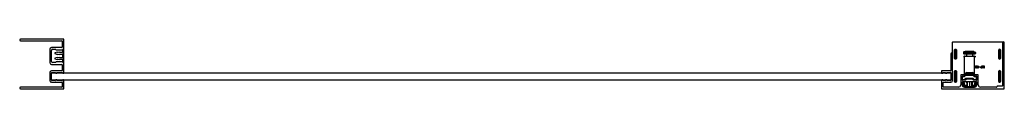
# Paper-space layout '_Top' of a CAD drawing. Units: millimetres. Extents: x -696 to 156, y -1972 to -1929.
import ezdxf

# ---------------------------------------------------------------- set-up
doc = ezdxf.new("R2010")
doc.units = ezdxf.units.MM

psp = doc.layouts.new('_Top')

# ---------------------------------------------------------------- linework, layer by layer
at = {"color": 7, "linetype": 'Continuous', "lineweight": 25}
for p, q in [((-657.83, -1929.25), (-695.08, -1929.25)), ((-695.08, -1930.75), (-659.33, -1930.75)), ((-659.03, -1931.05), (-659.03, -1936.25)), ((-657.53, -1937.31), (-657.53, -1929.55)), ((111.32, -1941.35), (111.32, -1931.85)), ((111.62, -1931.55), (155.27, -1931.55)), ((154.52, -1932.3), (154.52, -1969.55)), ((156.02, -1971.85), (156.02, -1932.3)), ((-669.78, -1938.05), (-669.78, -1949.6)), ((-659.33, -1936.55), (-668.28, -1936.55)), ((-668.28, -1948.55), (-668.28, -1939.05)), ((-667.28, -1938.05), (-664.92, -1938.05)), ((-663.03, -1940.65), (-665.31, -1941.26)), ((-665.31, -1941.84), (-663.03, -1942.45)), ((-664.33, -1938.55), (-659.03, -1938.55)), ((-663.03, -1940.95), (-663.03, -1940.65)), ((-662.65, -1940.95), (-663.03, -1940.95)), ((-663.03, -1942.45), (-663.03, -1942.15)), ((-663.03, -1942.15), (-662.65, -1942.15)), ((-661.53, -1940.65), (-662.65, -1940.95)), ((-662.65, -1942.15), (-661.53, -1942.45)), ((-661.53, -1940.95), (-661.53, -1940.65)), ((-659.03, -1940.95), (-661.53, -1940.95)), ((-661.53, -1942.45), (-661.53, -1942.15)), ((-661.53, -1942.15), (-659.03, -1942.15)), ((-658.82, -1938.46), (-658.05, -1937.69)), ((-658.73, -1938.8), (-658.73, -1940.65)), ((-657.87, -1937.82), (-658.64, -1938.59)), ((-657.53, -1949.64), (-657.53, -1937.96)), ((109.72, -1942.1), (109.72, -1956.46)), ((110.47, -1941.35), (111.32, -1941.35)), ((111.22, -1965.06), (111.22, -1942.1)), ((113.02, -1946.05), (113.02, -1938.55)), ((113.02, -1938.55), (114.52, -1938.55)), ((113.52, -1938.05), (113.52, -1946.55)), ((113.52, -1938.05), (114.02, -1938.05)), ((114.02, -1946.55), (114.02, -1938.05)), ((114.52, -1938.55), (114.52, -1946.05)), ((120.72, -1940.86), (120.72, -1941.75)), ((131.02, -1940.86), (120.72, -1940.86)), ((120.72, -1941.75), (131.02, -1941.75)), ((122.14, -1940.03), (121.06, -1940.39)), ((121.06, -1940.39), (130.68, -1940.39)), ((129.6, -1940.03), (122.14, -1940.03)), ((122.3, -1940), (129.44, -1940)), ((129.6, -1940.03), (130.68, -1940.39)), ((131.02, -1940.86), (131.02, -1941.75)), ((152.72, -1938.55), (151.22, -1938.55)), ((151.22, -1946.05), (151.22, -1938.55)), ((151.72, -1938.05), (151.72, -1946.55)), ((151.72, -1938.05), (152.22, -1938.05)), ((152.22, -1946.55), (152.22, -1938.05)), ((152.72, -1938.55), (152.72, -1946.05)), ((-664.92, -1949.55), (-667.28, -1949.55)), ((-663.03, -1945.15), (-665.31, -1945.76)), ((-665.31, -1946.34), (-663.03, -1946.95)), ((-659.03, -1949.05), (-664.33, -1949.05)), ((-663.03, -1945.45), (-663.03, -1945.15)), ((-662.65, -1945.45), (-663.03, -1945.45)), ((-663.03, -1946.95), (-663.03, -1946.65)), ((-663.03, -1946.65), (-662.65, -1946.65)), ((-661.53, -1945.15), (-662.65, -1945.45)), ((-662.65, -1946.65), (-661.53, -1946.95)), ((-661.53, -1945.45), (-661.53, -1945.15)), ((-659.03, -1945.45), (-661.53, -1945.45)), ((-661.53, -1946.65), (-659.03, -1946.65)), ((-661.53, -1946.95), (-661.53, -1946.65)), ((-658.05, -1949.91), (-658.82, -1949.14)), ((-658.73, -1942.45), (-658.73, -1945.15)), ((-658.73, -1946.95), (-658.73, -1948.8)), ((-658.64, -1949.01), (-657.87, -1949.78)), ((-657.53, -1958.46), (-657.53, -1950.29)), ((112.72, -1942.3), (112.97, -1942.3)), ((113.02, -1946.05), (114.52, -1946.05)), ((114.02, -1946.55), (113.52, -1946.55)), ((120.97, -1943.95), (120.97, -1944.65)), ((120.97, -1943.95), (130.77, -1943.95)), ((121.52, -1945.2), (120.97, -1944.65)), ((121.52, -1944.65), (120.97, -1944.65)), ((130.52, -1942.25), (121.22, -1942.25)), ((121.52, -1961.64), (121.52, -1944.45)), ((130.22, -1944.45), (121.52, -1944.45)), ((123.37, -1942.25), (123.37, -1943.95)), ((128.37, -1942.25), (128.37, -1943.95)), ((130.22, -1961.64), (130.22, -1944.45)), ((130.77, -1944.65), (130.22, -1944.65)), ((130.22, -1945.2), (130.77, -1944.65)), ((130.77, -1943.95), (130.77, -1944.65)), ((151.22, -1946.05), (152.72, -1946.05)), ((152.22, -1946.55), (151.72, -1946.55)), ((152.92, -1942.3), (152.77, -1942.3)), ((-669.78, -1958.26), (-669.78, -1965.06)), ((-668.28, -1951.1), (-659.33, -1951.1)), ((-659.33, -1956.76), (-668.28, -1956.76)), ((-668.28, -1964.76), (-668.28, -1958.56)), ((109.72, -1958.66), (-668.28, -1958.66)), ((-667.98, -1958.26), (-665.07, -1958.26)), ((-664.48, -1958.76), (-663.88, -1958.76)), ((-663.29, -1958.26), (-659.02, -1958.26)), ((-659.03, -1951.4), (-659.03, -1956.46)), ((-658.43, -1958.76), (-657.83, -1958.76)), ((101.72, -1957.06), (101.72, -1958.66)), ((109.42, -1956.76), (102.02, -1956.76)), ((102.02, -1958.76), (102.62, -1958.76)), ((103.21, -1958.26), (104.83, -1958.26)), ((105.42, -1958.76), (106.02, -1958.76)), ((106.61, -1958.26), (109.42, -1958.26)), ((109.72, -1958.56), (109.72, -1964.76)), ((113.02, -1966.05), (113.02, -1957.05)), ((113.02, -1957.05), (114.52, -1957.05)), ((113.52, -1956.55), (113.52, -1966.55)), ((113.52, -1956.55), (114.02, -1956.55)), ((114.02, -1966.55), (114.02, -1956.55)), ((114.52, -1957.05), (114.52, -1966.05)), ((122.47, -1959.1), (122.47, -1959.9)), ((129.27, -1959.1), (122.47, -1959.1)), ((123.47, -1958.1), (128.27, -1958.1)), ((126.35, -1959.9), (126.35, -1959.1)), ((129.27, -1959.9), (129.27, -1959.1)), ((130.54, -1953.35), (130.54, -1953.51)), ((130.78, -1953.84), (130.99, -1953.88)), ((131.02, -1952.89), (130.8, -1952.92)), ((131.54, -1954.39), (132.03, -1953.62)), ((131.81, -1954.39), (131.54, -1954.39)), ((132.29, -1953.65), (131.81, -1954.39)), ((132.69, -1952.83), (132.97, -1952.83)), ((132.69, -1953.03), (132.69, -1952.83)), ((132.97, -1953.03), (132.69, -1953.03)), ((132.97, -1952.38), (133.19, -1952.38)), ((132.97, -1952.83), (132.97, -1952.38)), ((132.97, -1954.39), (132.97, -1953.03)), ((133.14, -1954.39), (132.97, -1954.39)), ((134.09, -1953.03), (133.14, -1954.39)), ((133.19, -1952.38), (133.19, -1952.83)), ((133.19, -1952.83), (134.09, -1952.83)), ((133.19, -1953.95), (133.85, -1953.03)), ((133.19, -1953.03), (133.19, -1953.95)), ((133.85, -1953.03), (133.19, -1953.03)), ((134.09, -1952.83), (134.09, -1953.03)), ((134.23, -1953.31), (135.56, -1953.31)), ((134.23, -1953.49), (134.23, -1953.31)), ((135.56, -1953.49), (134.23, -1953.49)), ((135.56, -1953.31), (135.56, -1953.49)), ((136.36, -1953.15), (136.7, -1953.15)), ((136.97, -1954.37), (136.36, -1954.37)), ((136.7, -1953.38), (136.43, -1953.38)), ((136.43, -1954.15), (136.7, -1954.15)), ((136.7, -1952.37), (136.97, -1952.37)), ((136.7, -1953.15), (136.7, -1952.37)), ((136.7, -1954.15), (136.7, -1953.38)), ((136.97, -1952.37), (136.97, -1954.37)), ((137.26, -1952.37), (138.48, -1952.37)), ((137.26, -1952.59), (137.26, -1952.37)), ((138.21, -1952.59), (137.26, -1952.59)), ((138.21, -1954.37), (138.21, -1952.59)), ((138.48, -1954.37), (138.21, -1954.37)), ((138.48, -1952.37), (138.48, -1954.37)), ((151.22, -1966.05), (151.22, -1957.05)), ((152.72, -1957.05), (151.22, -1957.05)), ((151.72, -1956.55), (151.72, -1966.55)), ((151.72, -1956.55), (152.22, -1956.55)), ((152.22, -1966.55), (152.22, -1956.55)), ((152.72, -1957.05), (152.72, -1966.05)), ((109.72, -1964.66), (-668.28, -1964.66)), ((-668.28, -1966.56), (-659.33, -1966.56)), ((-665.07, -1965.06), (-667.98, -1965.06)), ((-663.88, -1964.56), (-664.48, -1964.56)), ((-659.02, -1965.06), (-663.29, -1965.06)), ((-659.03, -1966.86), (-659.03, -1970.55)), ((-657.83, -1964.56), (-658.43, -1964.56)), ((-657.53, -1972.05), (-657.53, -1964.86)), ((101.72, -1964.66), (101.72, -1972.05)), ((102.62, -1964.56), (102.02, -1964.56)), ((104.83, -1965.06), (103.21, -1965.06)), ((103.22, -1970.55), (103.22, -1966.86)), ((103.52, -1966.56), (109.72, -1966.56)), ((106.02, -1964.56), (105.42, -1964.56)), ((109.42, -1965.06), (106.61, -1965.06)), ((112.72, -1961.55), (112.97, -1961.55)), ((114.52, -1966.05), (113.02, -1966.05)), ((114.02, -1966.55), (113.52, -1966.55)), ((118.32, -1960.45), (118.32, -1968.85)), ((121.02, -1960.15), (118.62, -1960.15)), ((119.52, -1964.55), (119.52, -1961.65)), ((119.52, -1966.65), (119.52, -1968.85)), ((119.52, -1967.7), (119.67, -1967.7)), ((119.72, -1964.1), (119.72, -1962)), ((121.68, -1962), (119.72, -1962)), ((119.72, -1964.1), (121.74, -1964.1)), ((119.72, -1968.85), (119.72, -1967.05)), ((119.72, -1967.05), (121.22, -1967.05)), ((119.82, -1961.35), (121.02, -1961.35)), ((122.37, -1964.85), (119.82, -1964.85)), ((131.92, -1966.35), (119.82, -1966.35)), ((120.22, -1961.5), (121.52, -1961.5)), ((122.08, -1964.6), (120.22, -1964.6)), ((120.22, -1966.55), (120.22, -1968.85)), ((120.22, -1966.55), (120.72, -1966.55)), ((120.72, -1968.85), (120.72, -1966.55)), ((121.22, -1967.05), (121.22, -1968.85)), ((121.32, -1961.05), (121.32, -1960.45)), ((130.22, -1960.65), (121.52, -1960.65)), ((121.68, -1960.65), (121.68, -1962)), ((121.74, -1964.1), (122.83, -1963.1)), ((122.02, -1960.15), (129.72, -1960.15)), ((122.08, -1964.6), (122.08, -1964.44)), ((123.28, -1963.94), (122.37, -1964.85)), ((122.47, -1959.9), (129.27, -1959.9)), ((122.83, -1963.1), (128.91, -1963.1)), ((128.5, -1963.6), (123.24, -1963.6)), ((123.37, -1963.6), (123.37, -1963.88)), ((123.37, -1966.35), (123.37, -1966.75)), ((123.37, -1966.75), (123.87, -1966.75)), ((123.87, -1967.25), (123.37, -1966.75)), ((123.47, -1966.85), (123.47, -1968.45)), ((128.25, -1963.85), (123.49, -1963.85)), ((123.87, -1963.6), (123.87, -1963.85)), ((123.87, -1966.35), (123.87, -1970.4)), ((126.15, -1963.85), (126.15, -1963.6)), ((126.15, -1970.4), (126.15, -1966.35)), ((127.87, -1963.85), (127.87, -1963.6)), ((127.87, -1970.4), (127.87, -1966.35)), ((127.87, -1966.75), (128.37, -1966.75)), ((127.87, -1967.25), (128.37, -1966.75)), ((128.27, -1966.85), (128.27, -1968.45)), ((128.37, -1963.6), (128.37, -1963.88)), ((128.37, -1966.35), (128.37, -1966.75)), ((129.37, -1964.85), (128.46, -1963.94)), ((128.91, -1963.1), (130, -1964.1)), ((131.92, -1964.85), (129.37, -1964.85)), ((129.66, -1964.6), (129.66, -1964.44)), ((131.52, -1964.6), (129.66, -1964.6)), ((130, -1964.1), (132.02, -1964.1)), ((130.06, -1962), (130.06, -1960.65)), ((132.02, -1962), (130.06, -1962)), ((130.22, -1961.5), (131.52, -1961.5)), ((130.42, -1960.45), (130.42, -1961.05)), ((130.52, -1968.85), (130.52, -1967.05)), ((130.52, -1967.05), (132.02, -1967.05)), ((133.12, -1960.15), (130.72, -1960.15)), ((130.72, -1961.35), (131.92, -1961.35)), ((131.02, -1966.55), (131.02, -1968.85)), ((131.02, -1966.55), (131.52, -1966.55)), ((131.52, -1968.85), (131.52, -1966.55)), ((132.02, -1964.1), (132.02, -1962)), ((132.02, -1967.05), (132.02, -1968.85)), ((132.22, -1967.7), (132.07, -1967.7)), ((132.22, -1961.65), (132.22, -1964.55)), ((132.22, -1968.85), (132.22, -1966.65)), ((133.42, -1968.85), (133.42, -1960.45)), ((151.22, -1966.05), (152.72, -1966.05)), ((152.22, -1966.55), (151.72, -1966.55)), ((152.92, -1961.55), (152.77, -1961.55)), ((-659.33, -1970.85), (-695.08, -1970.85)), ((-695.08, -1972.35), (-657.83, -1972.35)), ((102.02, -1972.35), (155.52, -1972.35)), ((116.32, -1970.85), (103.52, -1970.85)), ((120.22, -1968.85), (119.72, -1968.85)), ((121.22, -1968.85), (120.72, -1968.85)), ((121.52, -1969.15), (121.52, -1969.65)), ((121.52, -1969.15), (123.87, -1969.15)), ((123.87, -1969.65), (121.52, -1969.65)), ((121.52, -1970.15), (121.52, -1970.65)), ((121.52, -1970.15), (123.87, -1970.15)), ((130.22, -1970.65), (121.52, -1970.65)), ((121.52, -1970.85), (130.22, -1970.85)), ((123.87, -1968.85), (123.47, -1968.45)), ((123.47, -1968.45), (123.87, -1968.45)), ((123.87, -1970.4), (127.87, -1970.4)), ((127.87, -1968.45), (128.27, -1968.45)), ((127.87, -1968.85), (128.27, -1968.45)), ((127.87, -1969.15), (130.22, -1969.15)), ((130.22, -1969.65), (127.87, -1969.65)), ((127.87, -1970.15), (130.22, -1970.15)), ((130.22, -1969.15), (130.22, -1969.65)), ((130.22, -1970.15), (130.22, -1970.65)), ((130.52, -1968.85), (131.02, -1968.85)), ((131.52, -1968.85), (132.02, -1968.85)), ((149.27, -1970.85), (135.42, -1970.85)), ((154.22, -1969.85), (150.53, -1969.85))]:
    psp.add_line(p, q, dxfattribs=at)
at = {"color": 7, "linetype": 'Continuous', "lineweight": 25, "flags": 128}
for points in [[(132.22, -1967.48), (132.13, -1967.42), (132.02, -1967.4)], [(132.02, -1968), (132.13, -1967.98), (132.22, -1967.92)]]:
    psp.add_lwpolyline(points, dxfattribs=at)
at = {"color": 7, "linetype": 'Continuous', "lineweight": 25}
for centre, radius, start, end in [((-695.08, -1930), 0.75, 90, 270), ((-659.33, -1931.05), 0.3, 360, 90), ((-657.83, -1929.55), 0.3, 360, 90), ((111.62, -1931.85), 0.3, 90, 180), ((155.27, -1932.3), 0.75, 0, 180), ((-668.28, -1938.05), 1.5, 90, 180), ((-667.28, -1939.05), 1, 90, 180), ((-665.23, -1941.55), 0.3, 105, 255), ((-664.92, -1938.35), 0.3, 9.59404, 90), ((-664.33, -1938.25), 0.3, 189.59404, 270), ((-659.33, -1936.25), 0.3, 270, 0), ((-659.03, -1938.25), 0.3, 270, 314.99999), ((-659.03, -1940.65), 0.3, 270, 0), ((-659.03, -1942.45), 0.3, 360, 90), ((-658.43, -1938.8), 0.3, 135, 180), ((-657.84, -1937.91), 0.3, 89.18649, 134.99999), ((-657.73, -1937.96), 0.2, 0, 135), ((-657.83, -1937.31), 0.3, 269.18655, 0), ((110.47, -1942.1), 0.75, 360, 180), ((113.02, -1942.3), 0.3, 90, 270), ((113.02, -1942.3), 0.198, 90, 270), ((113.52, -1938.55), 0.5, 90, 180), ((114.02, -1938.55), 0.5, 360, 90), ((121.22, -1940.86), 0.5, 108.43495, 180), ((121.22, -1941.75), 0.5, 180, 270), ((122.3, -1940.5), 0.5, 90, 108.43495), ((129.44, -1940.5), 0.5, 71.56505, 90), ((130.52, -1941.75), 0.5, 270, 360), ((130.52, -1940.86), 0.5, 360, 71.56505), ((151.72, -1938.55), 0.5, 90, 180), ((152.22, -1938.55), 0.5, 360, 90), ((152.72, -1942.3), 0.3, 270, 90), ((152.72, -1942.3), 0.198, 270, 90), ((-668.28, -1949.6), 1.5, 180, 270), ((-667.28, -1948.55), 1, 180, 270), ((-665.23, -1946.05), 0.3, 105, 255), ((-664.92, -1949.25), 0.3, 270, 350.40596), ((-664.33, -1949.35), 0.3, 90, 170.40596), ((-659.03, -1945.15), 0.3, 270, 0), ((-659.03, -1946.95), 0.3, 360, 90), ((-659.03, -1949.35), 0.3, 45.00001, 90), ((-658.43, -1948.8), 0.3, 180, 225), ((-657.84, -1949.69), 0.3, 225.00001, 270.81351), ((-657.73, -1949.64), 0.2, 225, 0), ((-657.83, -1950.29), 0.3, 360, 90.81345), ((113.02, -1942.3), 0.0479, 90, 270), ((113.52, -1946.05), 0.5, 180, 270), ((114.02, -1946.05), 0.5, 270, 360), ((122.02, -1944.45), 0.5, 90, 180), ((129.72, -1944.45), 0.5, 0, 90), ((151.72, -1946.05), 0.5, 180, 270), ((152.22, -1946.05), 0.5, 270, 360), ((152.72, -1942.3), 0.0479, 270, 90), ((-668.28, -1958.26), 1.5, 90, 180), ((-667.98, -1958.56), 0.3, 90, 180), ((-665.07, -1958.56), 0.3, 9.59407, 90), ((-664.48, -1958.46), 0.3, 189.59407, 270), ((-663.88, -1958.46), 0.3, 270, 350.40593), ((-663.29, -1958.56), 0.3, 90, 170.40593), ((-659.33, -1951.4), 0.3, 360, 90), ((-659.33, -1956.46), 0.3, 270, 0), ((-659.02, -1958.56), 0.3, 9.59407, 90), ((-658.43, -1958.46), 0.3, 189.59407, 270), ((-657.83, -1958.46), 0.3, 270, 0), ((102.02, -1957.06), 0.3, 90, 180), ((102.02, -1958.46), 0.3, 180, 270), ((102.62, -1958.46), 0.3, 270, 350.40593), ((103.21, -1958.56), 0.3, 90, 170.40593), ((104.83, -1958.56), 0.3, 9.59407, 90), ((105.42, -1958.46), 0.3, 189.59407, 270), ((106.02, -1958.46), 0.3, 270, 350.40593), ((106.61, -1958.56), 0.3, 90, 170.40593), ((109.42, -1956.46), 0.3, 270, 0), ((109.42, -1958.56), 0.3, 0, 90), ((113.52, -1957.05), 0.5, 90, 180), ((114.02, -1957.05), 0.5, 0, 90), ((123.47, -1959.1), 1, 90, 180), ((124.49, -1958.86), 1.88, 352.51504, 23.67556), ((128.27, -1959.1), 1, 360, 90), ((151.72, -1957.05), 0.5, 90, 180), ((152.22, -1957.05), 0.5, 0, 90), ((-668.28, -1965.06), 1.5, 180, 270), ((-667.98, -1964.76), 0.3, 180, 270), ((-665.07, -1964.76), 0.3, 270, 350.40593), ((-664.48, -1964.86), 0.3, 90, 170.40593), ((-663.88, -1964.86), 0.3, 9.59407, 90), ((-663.29, -1964.76), 0.3, 189.59407, 270), ((-659.33, -1966.86), 0.3, 360, 90), ((-659.02, -1964.76), 0.3, 270, 350.40593), ((-658.43, -1964.86), 0.3, 90, 170.40593), ((-657.83, -1964.86), 0.3, 0, 90), ((102.02, -1964.86), 0.3, 90, 180), ((102.62, -1964.86), 0.3, 9.59407, 90), ((103.21, -1964.76), 0.3, 189.59407, 270), ((103.52, -1966.86), 0.3, 90, 180), ((104.83, -1964.76), 0.3, 270, 350.40593), ((105.42, -1964.86), 0.3, 90, 170.40593), ((106.02, -1964.86), 0.3, 9.59407, 90), ((106.61, -1964.76), 0.3, 189.59407, 270), ((109.42, -1964.76), 0.3, 270, 0), ((109.72, -1965.06), 1.5, 270, 0), ((113.02, -1961.55), 0.3, 90, 270), ((113.02, -1961.55), 0.198, 90, 270), ((113.02, -1961.55), 0.0479, 90, 270), ((113.52, -1966.05), 0.5, 180, 270), ((114.02, -1966.05), 0.5, 270, 360), ((118.62, -1960.45), 0.3, 90, 180), ((119.82, -1961.65), 0.3, 90, 180), ((119.82, -1964.55), 0.3, 180, 270), ((119.82, -1966.65), 0.3, 90, 180), ((119.72, -1967.7), 0.3, 90, 131.81031), ((119.72, -1967.7), 0.198, 90, 270), ((119.72, -1967.7), 0.0479, 90, 270), ((120.22, -1962), 0.5, 90, 180), ((120.22, -1964.1), 0.5, 180, 270), ((120.22, -1967.05), 0.5, 90, 180), ((120.72, -1967.05), 0.5, 360, 90), ((121.02, -1960.45), 0.3, 360, 90), ((121.02, -1961.05), 0.3, 270, 0), ((122.02, -1960.65), 0.5, 90, 180), ((122.12, -1960.58), 0.444, 102.78491, 188.67281), ((122.51, -1963.67), 0.882, 209.4054, 240.5946), ((122.18, -1964.17), 0.443, 171.0766, 256.62983), ((122.27, -1964.2), 0.306, 231.72559, 302.39379), ((122.08, -1964.1), 0.5, 270, 315), ((122.97, -1959.9), 0.5, 180, 210), ((123.49, -1964.15), 0.3, 90, 135), ((123.27, -1959.91), 3.08, 355.49244, 0.14231), ((128.25, -1964.15), 0.3, 45, 90), ((128.77, -1959.9), 0.5, 330, 360), ((129.47, -1964.2), 0.306, 237.60621, 308.27441), ((129.66, -1964.1), 0.5, 225, 270), ((129.23, -1963.67), 0.882, 299.4054, 330.5946), ((129.56, -1964.17), 0.443, 283.37017, 8.9234), ((129.62, -1960.58), 0.444, 351.32719, 77.21509), ((129.72, -1960.65), 0.5, 0, 90), ((130.72, -1960.45), 0.3, 90, 180), ((130.72, -1961.05), 0.3, 180, 270), ((131.02, -1967.05), 0.5, 90, 180), ((131.52, -1962), 0.5, 0, 90), ((131.52, -1964.1), 0.5, 270, 360), ((131.52, -1967.05), 0.5, 360, 90), ((131.92, -1961.65), 0.3, 360, 90), ((131.92, -1964.55), 0.3, 270, 360), ((131.92, -1966.65), 0.3, 360, 90), ((132.02, -1967.7), 0.198, 270, 90), ((132.02, -1967.7), 0.0479, 270, 90), ((133.12, -1960.45), 0.3, 0, 90), ((151.72, -1966.05), 0.5, 180, 270), ((152.22, -1966.05), 0.5, 270, 360), ((152.72, -1961.55), 0.3, 270, 90), ((152.72, -1961.55), 0.198, 270, 90), ((152.72, -1961.55), 0.0479, 270, 90), ((-695.08, -1971.6), 0.75, 90, 270), ((-659.33, -1970.55), 0.3, 270, 0), ((-657.83, -1972.05), 0.3, 270, 360), ((102.02, -1972.05), 0.3, 180, 270), ((103.52, -1970.55), 0.3, 180, 270), ((116.32, -1968.85), 2, 270, 0), ((119.72, -1967.7), 0.3, 228.18969, 270), ((121.52, -1968.85), 2, 180, 270), ((121.52, -1968.85), 1.8, 180, 270), ((121.52, -1968.85), 1.3, 180, 270), ((121.52, -1968.85), 0.8, 180, 270), ((121.52, -1968.85), 0.3, 180, 270), ((130.22, -1968.85), 1.3, 270, 360), ((130.22, -1968.85), 1.8, 270, 0), ((130.22, -1968.85), 0.8, 270, 0), ((130.22, -1968.85), 0.3, 270, 0), ((130.22, -1968.85), 2, 270, 0), ((135.42, -1968.85), 2, 180, 270), ((149.27, -1970.55), 0.3, 270, 346.65764), ((150.53, -1970.85), 1, 90, 166.65764), ((154.22, -1969.55), 0.3, 270, 0), ((155.52, -1971.85), 0.5, 270, 360)]:
    psp.add_arc(centre, radius, start, end, dxfattribs=at)
for points, knots in [([(130.22, -1952.4), (130.27, -1952.38), (130.42, -1952.32), (130.68, -1952.39), (130.93, -1952.59), (130.99, -1952.79), (131.02, -1952.89)], [0, 0, 0, 0, 0.150286, 0.43362, 0.716242, 1, 1, 1, 1]), ([(130.8, -1952.92), (130.78, -1952.85), (130.72, -1952.71), (130.54, -1952.58), (130.35, -1952.56), (130.26, -1952.61), (130.22, -1952.64)], [0, 0, 0, 0, 0.300913, 0.598754, 0.824149, 1, 1, 1, 1]), ([(130.22, -1953.23), (130.24, -1953.25), (130.33, -1953.34), (130.45, -1953.35), (130.54, -1953.35)], [0, 0, 0, 0, 0.249777, 1, 1, 1, 1]), ([(130.54, -1953.51), (130.46, -1953.51), (130.35, -1953.52), (130.25, -1953.59), (130.22, -1953.62)], [0, 0, 0, 0, 0.63008, 1, 1, 1, 1]), ([(130.22, -1954.15), (130.25, -1954.16), (130.31, -1954.19), (130.42, -1954.2), (130.56, -1954.17), (130.7, -1954.05), (130.76, -1953.91), (130.78, -1953.84)], [0, 0, 0, 0, 0.135853, 0.280443, 0.425154, 0.710592, 1, 1, 1, 1]), ([(130.99, -1953.88), (130.94, -1954.01), (130.86, -1954.22), (130.61, -1954.38), (130.41, -1954.41), (130.28, -1954.39), (130.22, -1954.38)], [0, 0, 0, 0, 0.413581, 0.620172, 0.827732, 1, 1, 1, 1]), ([(132.03, -1953.62), (131.96, -1953.64), (131.83, -1953.67), (131.61, -1953.65), (131.42, -1953.54), (131.27, -1953.39), (131.21, -1953.18), (131.2, -1952.97), (131.24, -1952.76), (131.34, -1952.57), (131.5, -1952.42), (131.7, -1952.35), (131.91, -1952.34), (132.12, -1952.38), (132.31, -1952.48), (132.49, -1952.71), (132.5, -1952.92), (132.51, -1953.07)], [0, 0, 0, 0, 0.06271, 0.125215, 0.187734, 0.250097, 0.312678, 0.375319, 0.437993, 0.500548, 0.563063, 0.625503, 0.688174, 0.750767, 0.813253, 0.87562, 1, 1, 1, 1]), ([(132.15, -1952.68), (132.1, -1952.64), (132.01, -1952.57), (131.85, -1952.55), (131.71, -1952.57), (131.6, -1952.64), (131.52, -1952.74), (131.46, -1952.91), (131.45, -1953.08), (131.48, -1953.25), (131.54, -1953.32), (131.56, -1953.35)], [0, 0, 0, 0, 0.124597, 0.249633, 0.343359, 0.437045, 0.530849, 0.62481, 0.812428, 0.906379, 1, 1, 1, 1]), ([(131.56, -1953.35), (131.61, -1953.39), (131.7, -1953.45), (131.86, -1953.47), (132.01, -1953.45), (132.12, -1953.39), (132.2, -1953.28), (132.27, -1953.13), (132.28, -1952.95), (132.23, -1952.78), (132.18, -1952.71), (132.15, -1952.68)], [0, 0, 0, 0, 0.124754, 0.249705, 0.343651, 0.437261, 0.530976, 0.625105, 0.812163, 0.90612, 1, 1, 1, 1]), ([(132.51, -1953.07), (132.49, -1953.18), (132.45, -1953.39), (132.34, -1953.57), (132.29, -1953.65)], [0, 0, 0, 0, 0.5582693, 1, 1, 1, 1]), ([(135.74, -1953.76), (135.75, -1953.67), (135.76, -1953.49), (135.93, -1953.27), (136.14, -1953.17), (136.29, -1953.16), (136.36, -1953.15)], [0, 0, 0, 0, 0.280178, 0.558911, 0.779124, 1, 1, 1, 1]), ([(136.36, -1954.37), (136.27, -1954.36), (136.08, -1954.35), (135.86, -1954.19), (135.75, -1953.98), (135.74, -1953.84), (135.74, -1953.76)], [0, 0, 0, 0, 0.280399, 0.559151, 0.779254, 1, 1, 1, 1]), ([(136.43, -1953.38), (136.37, -1953.38), (136.25, -1953.38), (136.08, -1953.46), (136.01, -1953.62), (136.01, -1953.71), (136.01, -1953.76)], [0, 0, 0, 0, 0.281274, 0.559341, 0.778877, 1, 1, 1, 1]), ([(136.01, -1953.76), (136.01, -1953.83), (136.01, -1953.95), (136.16, -1954.14), (136.33, -1954.14), (136.43, -1954.15)], [0, 0, 0, 0, 0.282451, 0.559256, 1, 1, 1, 1]), ([(121.52, -1961.64), (121.53, -1961.7), (121.55, -1961.81), (121.64, -1961.94), (121.68, -1962)], [0, 0, 0, 0, 0.500103, 1, 1, 1, 1]), ([(123.29, -1963.6), (123.12, -1963.77), (122.83, -1964.06), (122.55, -1964.33), (122.43, -1964.45)], [0, 0, 0, 0, 0.566813, 1, 1, 1, 1]), ([(122.83, -1963.1), (122.85, -1963.14), (122.87, -1963.21), (122.94, -1963.33), (123.01, -1963.44), (123.08, -1963.52), (123.14, -1963.57), (123.19, -1963.59), (123.23, -1963.6), (123.24, -1963.6)], [0, 0, 0, 0, 0.156245, 0.291745, 0.499942, 0.635575, 0.763796, 0.885095, 1, 1, 1, 1]), ([(129.31, -1964.45), (129.15, -1964.3), (128.88, -1964.03), (128.58, -1963.73), (128.45, -1963.6)], [0, 0, 0, 0, 0.553255, 1, 1, 1, 1]), ([(128.91, -1963.1), (128.89, -1963.14), (128.87, -1963.21), (128.8, -1963.33), (128.73, -1963.44), (128.66, -1963.52), (128.6, -1963.57), (128.55, -1963.59), (128.51, -1963.6), (128.5, -1963.6)], [0, 0, 0, 0, 0.1562841, 0.2917967, 0.4999431, 0.6355929, 0.7638194, 0.8851124, 1, 1, 1, 1]), ([(130.22, -1961.64), (130.21, -1961.7), (130.19, -1961.81), (130.1, -1961.94), (130.06, -1962)], [0, 0, 0, 0, 0.500104, 1, 1, 1, 1])]:
    psp.add_open_spline(points, degree=3, knots=knots, dxfattribs=at)

doc.saveas('drawing.dxf')
